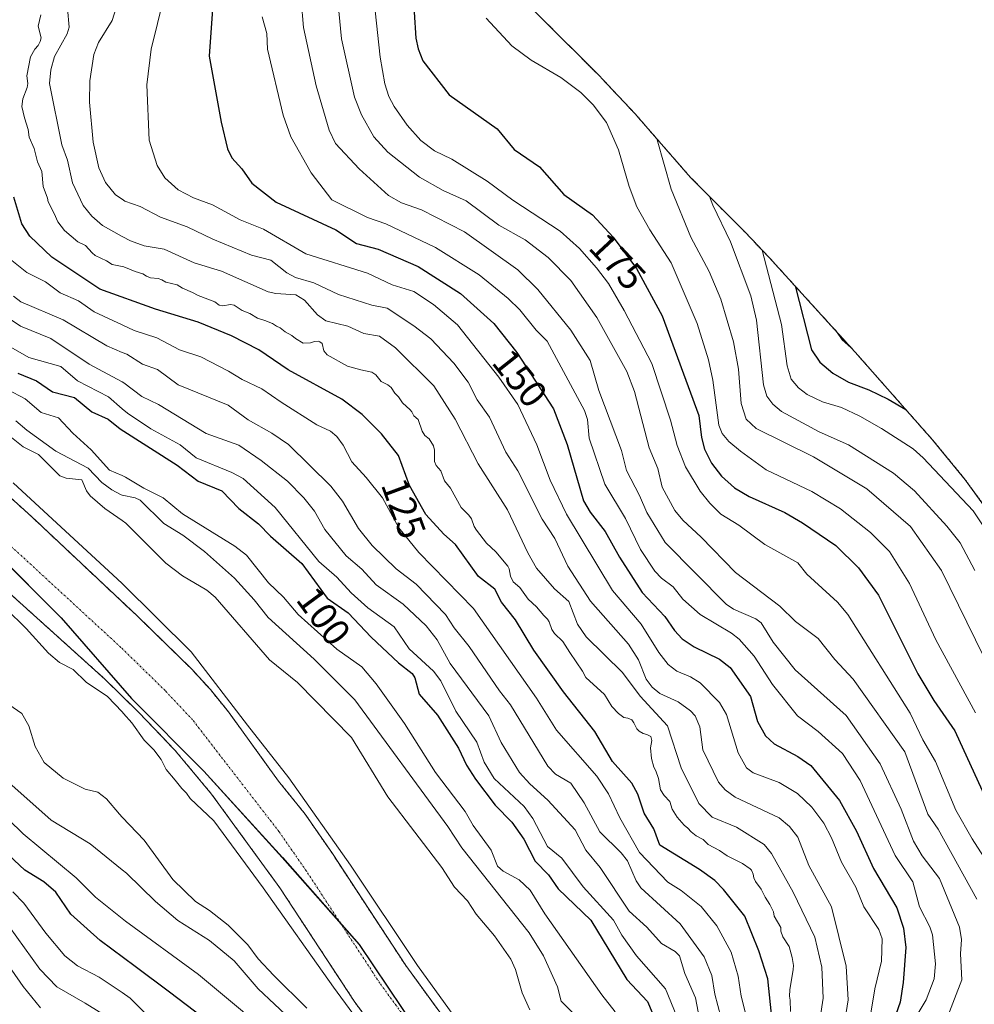
# Model space of a CAD drawing. Units: metres. Extents: x 589688 to 593078, y 4784546 to 4786895.
# Drawn here: x 590456 to 590706, y 4785066 to 4785324 of the extents above; entities that cross this region are included whole.
import ezdxf
from ezdxf.enums import TextEntityAlignment as Align

# ---------------------------------------------------------------- set-up
doc = ezdxf.new("R2010")
doc.units = ezdxf.units.M
doc.header["$MEASUREMENT"] = 0
doc.linetypes.add('TRAZO_Y_PUNTO', pattern=[1, 0.5, -0.25, 0, -0.25])
doc.linetypes.add('TRAZOS', pattern=[0.75, 0.5, -0.25])
for name, color, linetype, lineweight in [('Arbolado forestal', 92, 'TRAZOS', 0), ('Arbolado forestal CxS', 92, 'Continuous', 0), ('Comarca', 2, 'Continuous', 13), ('Comarca CxS', 133, 'Continuous', 0), ('Comunidad autónoma', 142, 'Continuous', 30), ('Comunidad Autónoma CxS', 142, 'Continuous', 0), ('Corriente natural Cxs', 5, 'Continuous', 13), ('Corriente natural eje', 5, 'TRAZO_Y_PUNTO', 0), ('Corriente natural superficial', 5, 'Continuous', 13), ('Curva de nivel maestra', 36, 'Continuous', 30), ('Curva de nivel normal', 36, 'Continuous', 0), ('Municipio', 9, 'Continuous', 13), ('Municipio CxS', 142, 'Continuous', 0), ('Provincia', 19, 'Continuous', 0), ('Provincia CxS', 1, 'Continuous', 0), ('Rótulo de curva de nivel directora', 19, 'Continuous', 0), ('Suelo desnudo', 252, 'Continuous', 0), ('Suelo desnudo CxS', 43, 'Continuous', 0)]:
    doc.layers.add(name, color=color, linetype=linetype, lineweight=lineweight)
doc.styles.add('Arial', font='txt', dxfattribs={"height": 0.2})

# ---------------------------------------------------------------- blocks, each defined once
blk = doc.blocks.new('*U155')
at = {"layer": 'Arbolado forestal CxS', "color": 92, "linetype": 'Continuous', "lineweight": 0}
for points in [[(590586.39, 4785036.69, 79.99), (590557.34, 4785076.55, 79.97), (590546.89, 4785092.5, 79.95), (590538.15, 4785105.83, 80.02), (590531.02, 4785116.18, 79.83), (590524.06, 4785124.78, 79.73), (590510.94, 4785142.95, 79.95), (590506.21, 4785148.78, 79.69), (590501.14, 4785154.33, 79.59), (590486.92, 4785168.18, 79.79), (590459.4, 4785194.08, 79.45), (590442.75, 4785209.08, 79.43)], [(590591.23, 4785326.29, 182.9), (590608.4, 4785309.15, 182.56), (590608.52, 4785309.02, 182.56), (590617.47, 4785299.47, 183.27), (590617.84, 4785299.05, 183.33), (590631.94, 4785282.87, 188.45), (590631.94, 4785282.87, 188.45), (590646.2, 4785268.56, 192.52), (590652.5, 4785261.94, 195.97), (590673.02, 4785239.37, 205.4), (590675.02, 4785237.13, 204.81), (590695.16, 4785214.31, 198.17), (590695.54, 4785213.88, 198.06), (590703.84, 4785203.76, 197.47), (590711.12, 4785193.64, 197.11)]]:
    blk.add_polyline3d(points, dxfattribs=at)
blk = doc.blocks.new('*U160')
at = {"layer": 'Suelo desnudo CxS', "color": 43, "linetype": 'Continuous', "lineweight": 0}
for points in [[(590442.75, 4785209.08, 79.43), (590459.4, 4785194.08, 79.45), (590486.92, 4785168.18, 79.79), (590501.14, 4785154.33, 79.59), (590506.21, 4785148.78, 79.69), (590510.94, 4785142.95, 79.95), (590524.06, 4785124.78, 79.73), (590531.02, 4785116.18, 79.83), (590538.15, 4785105.83, 80.02), (590546.89, 4785092.5, 79.95), (590557.34, 4785076.55, 79.97), (590586.39, 4785036.69, 79.99)], [(590579.29, 4785018.56, 80.38), (590543.84, 4785067.22, 80.26), (590524.37, 4785096.9, 79.99), (590506.52, 4785121.41, 79.79), (590496.91, 4785132.92, 79.55), (590487.59, 4785142.7, 79.38), (590478.67, 4785151.46, 79.51), (590452.73, 4785174.82, 79.18)]]:
    blk.add_polyline3d(points, dxfattribs=at)
blk = doc.blocks.new('*U169')
at = {"layer": 'Corriente natural Cxs', "color": 5, "linetype": 'Continuous', "lineweight": 13}
for points in [[(590442.75, 4785209.08, 79.43), (590459.4, 4785194.08, 79.45), (590486.92, 4785168.18, 79.79), (590501.14, 4785154.33, 79.59), (590506.21, 4785148.78, 79.69), (590510.94, 4785142.95, 79.95), (590524.06, 4785124.78, 79.73), (590531.02, 4785116.18, 79.83), (590538.15, 4785105.83, 80.02), (590557.34, 4785076.55, 79.97), (590592.7, 4785028.03, 80.04)], [(590579.29, 4785018.56, 80.38), (590543.84, 4785067.22, 80.26), (590524.37, 4785096.9, 79.99), (590506.52, 4785121.41, 79.79), (590496.91, 4785132.92, 79.55), (590487.59, 4785142.7, 79.38), (590478.67, 4785151.46, 79.51), (590452.73, 4785174.82, 79.18)]]:
    blk.add_polyline3d(points, dxfattribs=at)
blk = doc.blocks.new('*U176')
at = {"layer": 'Comarca CxS', "color": 133, "linetype": 'Continuous', "lineweight": 0}
blk.add_polyline3d([(590449.93, 4785184.74, 79.07), (590467.1, 4785167.61, 79.21), (590485.57, 4785146.42, 79.4), (590504.52, 4785127.4, 79.57), (590525.04, 4785104.83, 79.83), (590545.17, 4785082.01, 79.89), (590563.95, 4785054.09, 79.94)], dxfattribs=at)
blk = doc.blocks.new('*U178')
at = {"layer": 'Comunidad Autónoma CxS', "color": 142, "linetype": 'Continuous', "lineweight": 0}
blk.add_polyline3d([(590449.93, 4785184.74, 79.07), (590467.1, 4785167.61, 79.21), (590485.57, 4785146.42, 79.4), (590504.52, 4785127.4, 79.57), (590525.04, 4785104.83, 79.83), (590545.17, 4785082.01, 79.89), (590563.95, 4785054.09, 79.94)], dxfattribs=at)
blk = doc.blocks.new('*U179')
at = {"layer": 'Municipio CxS', "color": 142, "linetype": 'Continuous', "lineweight": 0}
blk.add_polyline3d([(590449.93, 4785184.74, 79.07), (590467.1, 4785167.61, 79.21), (590485.57, 4785146.42, 79.4), (590504.52, 4785127.4, 79.57), (590525.04, 4785104.83, 79.83), (590545.17, 4785082.01, 79.89), (590563.95, 4785054.09, 79.94)], dxfattribs=at)
blk = doc.blocks.new('*U180')
at = {"layer": 'Provincia CxS', "color": 1, "linetype": 'Continuous', "lineweight": 0}
blk.add_polyline3d([(590449.93, 4785184.74, 79.07), (590467.1, 4785167.61, 79.21), (590485.57, 4785146.42, 79.4), (590504.52, 4785127.4, 79.57), (590525.04, 4785104.83, 79.83), (590545.17, 4785082.01, 79.89), (590563.95, 4785054.09, 79.94)], dxfattribs=at)
blk = doc.blocks.new('*U181')
at = {"layer": 'Comarca CxS', "color": 133, "linetype": 'Continuous', "lineweight": 0}
blk.add_polyline3d([(590449.932, 4785184.7369, 79.0723), (590467.097, 4785167.6049, 79.211), (590485.566, 4785146.4199, 79.4019), (590504.525, 4785127.3979, 79.566), (590525.038, 4785104.8309, 79.8344), (590545.173, 4785082.0079, 79.8893), (590563.953, 4785054.0899, 79.9388)], dxfattribs=at)
blk = doc.blocks.new('*U183')
at = {"layer": 'Comunidad Autónoma CxS', "color": 142, "linetype": 'Continuous', "lineweight": 0}
blk.add_polyline3d([(590449.932, 4785184.737, 79.072), (590467.097, 4785167.605, 79.211), (590485.566, 4785146.42, 79.402), (590504.525, 4785127.398, 79.566), (590525.038, 4785104.831, 79.834), (590545.173, 4785082.008, 79.889), (590563.953, 4785054.09, 79.939)], dxfattribs=at)
blk = doc.blocks.new('*U184')
at = {"layer": 'Municipio CxS', "color": 142, "linetype": 'Continuous', "lineweight": 0}
blk.add_polyline3d([(590449.932, 4785184.737, 79.072), (590467.097, 4785167.605, 79.211), (590485.566, 4785146.42, 79.402), (590504.525, 4785127.398, 79.566), (590525.038, 4785104.831, 79.834), (590545.173, 4785082.008, 79.889), (590563.953, 4785054.09, 79.939)], dxfattribs=at)
blk = doc.blocks.new('*U185')
at = {"layer": 'Provincia CxS', "color": 1, "linetype": 'Continuous', "lineweight": 0}
blk.add_polyline3d([(590449.932, 4785184.737, 79.072), (590467.097, 4785167.605, 79.211), (590485.566, 4785146.42, 79.402), (590504.525, 4785127.398, 79.566), (590525.038, 4785104.831, 79.834), (590545.173, 4785082.008, 79.889), (590563.953, 4785054.09, 79.939)], dxfattribs=at)
blk = doc.blocks.new('*U188')
at = {"layer": 'Comunidad autónoma', "color": 142, "linetype": 'Continuous', "lineweight": 30}
blk.add_polyline3d([(590449.93, 4785184.74, 79.07), (590467.1, 4785167.61, 79.21), (590485.57, 4785146.42, 79.4), (590504.52, 4785127.4, 79.57), (590525.04, 4785104.83, 79.83), (590545.17, 4785082.01, 79.89), (590563.95, 4785054.09, 79.94)], dxfattribs=at)
blk = doc.blocks.new('*U189')
at = {"layer": 'Provincia', "color": 19, "linetype": 'Continuous', "lineweight": 0}
blk.add_polyline3d([(590449.93, 4785184.74, 79.07), (590467.1, 4785167.61, 79.21), (590485.57, 4785146.42, 79.4), (590504.52, 4785127.4, 79.57), (590525.04, 4785104.83, 79.83), (590545.17, 4785082.01, 79.89), (590563.95, 4785054.09, 79.94)], dxfattribs=at)
blk = doc.blocks.new('*U190')
at = {"layer": 'Municipio', "color": 9, "linetype": 'Continuous', "lineweight": 13}
blk.add_polyline3d([(590449.93, 4785184.74, 79.07), (590467.1, 4785167.61, 79.21), (590485.57, 4785146.42, 79.4), (590504.52, 4785127.4, 79.57), (590525.04, 4785104.83, 79.83), (590545.17, 4785082.01, 79.89), (590563.95, 4785054.09, 79.94)], dxfattribs=at)
blk = doc.blocks.new('*U191')
at = {"layer": 'Comarca', "color": 2, "linetype": 'Continuous', "lineweight": 13}
blk.add_polyline3d([(590449.93, 4785184.74, 79.07), (590467.1, 4785167.61, 79.21), (590485.57, 4785146.42, 79.4), (590504.52, 4785127.4, 79.57), (590525.04, 4785104.83, 79.83), (590545.17, 4785082.01, 79.89), (590563.95, 4785054.09, 79.94)], dxfattribs=at)
blk = doc.blocks.new('*U203')
at = {"layer": 'Curva de nivel normal', "color": 36, "linetype": 'Continuous', "lineweight": 0}
blk.add_polyline3d([(590434.25, 4785133.36, 95), (590457.23, 4785111, 95), (590471.1, 4785099.51, 95), (590476.11, 4785094.47, 95), (590483.0949, 4785088.8874, 95), (590483.98, 4785088.18, 95), (590503.1, 4785074.15, 95), (590526.7, 4785054.43, 95)], dxfattribs=at)
blk = doc.blocks.new('*U204')
at = {"layer": 'Curva de nivel normal', "color": 36, "linetype": 'Continuous', "lineweight": 0}
blk.add_polyline3d([(590453.68, 4785215.2, 85), (590457.16, 4785212.39, 85), (590461.17, 4785210.39, 85), (590466.83, 4785204.8, 85), (590468.45, 4785204.14, 85), (590472.52, 4785203.71, 85), (590473.75, 4785200.87, 85), (590474.77, 4785199.5, 85), (590478.57, 4785196.22, 85), (590483.09, 4785193.07, 85), (590484.1, 4785192.37, 85), (590494.54, 4785181.92, 85), (590498.89, 4785178.62, 85), (590505.27, 4785174.82, 85), (590507.43, 4785173.04, 85), (590521.65, 4785156.59, 85), (590528.97, 4785150.61, 85), (590543.19, 4785136.26, 85), (590552.69, 4785120.69, 85), (590566.83, 4785102.22, 85), (590570.08, 4785097.01, 85), (590573.53, 4785093.48, 85), (590575.75, 4785090.02, 85), (590580.59, 4785084.34, 85), (590584.82, 4785078.19, 85), (590586.12, 4785075.51, 85), (590587.81, 4785069.34, 85), (590589.85, 4785064.9, 85)], dxfattribs=at)
blk = doc.blocks.new('*U209')
at = {"layer": 'Curva de nivel normal', "color": 36, "linetype": 'Continuous', "lineweight": 0}
blk.add_polyline3d([(590455.26, 4785219.16, 90), (590458.14, 4785216.73, 90), (590465.74, 4785211.2, 90), (590474.2, 4785206.8, 90), (590477.74, 4785203.06, 90), (590480.37, 4785201.07, 90), (590482.83, 4785199.76, 90), (590483.09, 4785199.71, 90), (590486.53, 4785199.02, 90), (590487.78, 4785198.4, 90), (590494.05, 4785192.26, 90), (590498.97, 4785189.21, 90), (590504.64, 4785184.92, 90), (590512.53, 4785177.94, 90), (590517.7, 4785172.33, 90), (590521.35, 4785167.68, 90), (590533.34, 4785156.73, 90), (590544.03, 4785146.15, 90), (590568.35, 4785112.94, 90), (590572.04, 4785107.38, 90), (590589.69, 4785085.06, 90), (590593.42, 4785079.08, 90), (590597.06, 4785070.93, 90), (590598.07, 4785067.19, 90), (590601.76, 4785063.46, 90)], dxfattribs=at)
blk = doc.blocks.new('*U211')
at = {"layer": 'Curva de nivel normal', "color": 36, "linetype": 'Continuous', "lineweight": 0}
blk.add_polyline3d([(590453.48, 4785086.75, 110), (590461.52, 4785075.57, 110), (590465.96, 4785070.94, 110), (590473.43, 4785066.68, 110), (590479.35, 4785063.04, 110)], dxfattribs=at)
blk = doc.blocks.new('*U215')
at = {"layer": 'Curva de nivel normal', "color": 36, "linetype": 'Continuous', "lineweight": 0}
blk.add_polyline3d([(590490.15, 4785063.04, 105), (590485.24, 4785068.01, 105), (590483.0949, 4785069.4612, 105), (590477.11, 4785073.51, 105), (590471.38, 4785076.44, 105), (590468.1, 4785079.04, 105), (590463.15, 4785085.05, 105), (590457.39, 4785092.82, 105), (590454.46, 4785095.83, 105)], dxfattribs=at)
blk = doc.blocks.new('*U219')
at = {"layer": 'Curva de nivel normal', "color": 36, "linetype": 'Continuous', "lineweight": 0}
blk.add_polyline3d([(590447.62, 4785084.72, 115), (590457.19, 4785071.02, 115), (590461.71, 4785065.44, 115)], dxfattribs=at)
blk = doc.blocks.new('*U220')
at = {"layer": 'Curva de nivel normal', "color": 36, "linetype": 'Continuous', "lineweight": 0}
for points in [[(590454.6032, 4785202.9385, 80), (590481.9082, 4785177.7501, 80), (590483.0949, 4785176.5764, 80), (590501.1699, 4785158.7001, 80), (590515.8861, 4785139.4913, 80), (590526.7817, 4785125.68, 80), (590542.8684, 4785102.82, 80), (590560.4367, 4785076.5732, 80), (590582.8734, 4785045.4582, 80)], [(590555.5684, 4785047.5749, 80), (590538.4233, 4785070.8582, 80), (590520.0083, 4785096.8933, 80), (590507.0966, 4785114.4617, 80), (590500.94, 4785120.26, 80), (590499.98, 4785121.7, 80), (590498.7, 4785122.89, 80), (590497.01, 4785125.1, 80), (590494.62, 4785127.88, 80), (590493.28, 4785130.48, 80), (590491.41, 4785133.01, 80), (590488.86, 4785135.59, 80), (590485.68, 4785140.08, 80), (590483.47, 4785142.54, 80), (590483.0949, 4785142.9347, 80), (590479.25, 4785146.98, 80), (590473.7, 4785150.78, 80), (590470.26, 4785154.07, 80), (590466.71, 4785155.92, 80), (590463.78, 4785158.36, 80), (590457.93, 4785164.79, 80), (590452.64, 4785170.04, 80)]]:
    blk.add_polyline3d(points, dxfattribs=at)
blk = doc.blocks.new('*U228')
at = {"layer": 'Curva de nivel normal', "color": 36, "linetype": 'Continuous', "lineweight": 0}
blk.add_polyline3d([(590531.45, 4785065.4, 85), (590522.82, 4785073.94, 85), (590518.71, 4785078.29, 85), (590516, 4785081.98, 85), (590510.86, 4785087.09, 85), (590506.01, 4785090.91, 85), (590502.3, 4785093.26, 85), (590496.39, 4785099.04, 85), (590488.87, 4785109.33, 85), (590483.0949, 4785115.4091, 85), (590482.41, 4785116.13, 85), (590479, 4785120.17, 85), (590476.7, 4785121.9, 85), (590473.39, 4785122.74, 85), (590467.65, 4785125.58, 85), (590462.7, 4785129.66, 85), (590460.3, 4785133.86, 85), (590458.64, 4785139.31, 85), (590456.8, 4785142.52, 85), (590453.4, 4785144.87, 85)], dxfattribs=at)
blk = doc.blocks.new('*U231')
at = {"layer": 'Curva de nivel normal', "color": 36, "linetype": 'Continuous', "lineweight": 0}
blk.add_polyline3d([(590612.16, 4785064.43, 95), (590608.66, 4785068.87, 95), (590593.75, 4785090.04, 95), (590589.88, 4785096.25, 95), (590587.07, 4785099.01, 95), (590582.84, 4785101.23, 95), (590581.36, 4785102.58, 95), (590579.75, 4785106.77, 95), (590575.01, 4785113.19, 95), (590572.91, 4785116.87, 95), (590565.16, 4785127.07, 95), (590557, 4785139.94, 95), (590549.58, 4785150.34, 95), (590545.84, 4785154.71, 95), (590539.33, 4785159.36, 95), (590529.19, 4785168.47, 95), (590525.34, 4785172.98, 95), (590521.43, 4785176.79, 95), (590515.66, 4785183.98, 95), (590512.61, 4785186.38, 95), (590498.94, 4785194.86, 95), (590493.84, 4785199.05, 95), (590488.8, 4785201.53, 95), (590484, 4785204.45, 95), (590483.0949, 4785204.8318, 95), (590479.78, 4785206.23, 95), (590474.97, 4785211.6, 95), (590470.16, 4785215.93, 95), (590466.44, 4785220, 95), (590461.9, 4785221.35, 95), (590457.69, 4785224.91, 95), (590453.13, 4785227.37, 95)], dxfattribs=at)
blk = doc.blocks.new('*U237')
at = {"layer": 'Curva de nivel normal', "color": 36, "linetype": 'Continuous', "lineweight": 0}
blk.add_polyline3d([(590527.3, 4785062.36, 90), (590518.71, 4785070.4, 90), (590512.47, 4785077.73, 90), (590506.01, 4785083.09, 90), (590497.67, 4785088.34, 90), (590491.86, 4785093.3, 90), (590484.2, 4785100.73, 90), (590483.0949, 4785101.6222, 90), (590474.7, 4785108.4, 90), (590464.55, 4785114.57, 90), (590452.61, 4785125.18, 90)], dxfattribs=at)
blk = doc.blocks.new('*U248')
at = {"layer": 'Curva de nivel maestra', "color": 36, "linetype": 'Continuous', "lineweight": 30}
blk.add_polyline3d([(590455.8, 4785231.68, 100), (590460.68, 4785229.61, 100), (590464.84, 4785226.76, 100), (590470.66, 4785225.26, 100), (590475.13, 4785221.5, 100), (590479.42, 4785219.63, 100), (590482.56, 4785217.06, 100), (590497.52, 4785207.56, 100), (590503.01, 4785203.35, 100), (590509.24, 4785200.87, 100), (590513.61, 4785196.23, 100), (590518.8, 4785192.23, 100), (590521.96, 4785188.95, 100), (590530.11, 4785181.78, 100), (590536.78, 4785172.73, 100), (590542.25, 4785168.91, 100), (590548.27, 4785162.5, 100), (590555.44, 4785155.77, 100), (590559, 4785153.02, 100), (590559.7, 4785151.86, 100), (590560.85, 4785147.61, 100), (590565.7, 4785142.08, 100), (590571.2, 4785133.49, 100), (590573.29, 4785128.97, 100), (590575.64, 4785125.31, 100), (590580.8, 4785118.52, 100), (590585.09, 4785114.07, 100), (590588.28, 4785109.61, 100), (590591.22, 4785103.84, 100), (590594.76, 4785100.24, 100), (590597.28, 4785096.61, 100), (590605.84, 4785088.37, 100), (590615.23, 4785072.87, 100), (590620.67, 4785067.14, 100), (590623.34, 4785060.73, 100)], dxfattribs=at)
blk = doc.blocks.new('*U253')
at = {"layer": 'Curva de nivel maestra', "color": 36, "linetype": 'Continuous', "lineweight": 30}
blk.add_polyline3d([(590508.27, 4785059.83, 100), (590495.53, 4785069.52, 100), (590486.52, 4785076.25, 100), (590477.35, 4785083.05, 100), (590469.7, 4785090, 100), (590465.71, 4785095.78, 100), (590462.57, 4785098.47, 100), (590457.6, 4785101.47, 100), (590449.24, 4785109.29, 100)], dxfattribs=at)

msp = doc.modelspace()

# ---------------------------------------------------------------- linework, layer by layer
at = {"layer": 'Arbolado forestal', "color": 92, "linetype": 'TRAZOS', "lineweight": 0}
for points in [[(590591.23, 4785326.29, 182.9), (590608.4, 4785309.15, 182.56), (590608.52, 4785309.02, 182.56), (590617.47, 4785299.47, 183.27), (590617.84, 4785299.05, 183.33), (590631.94, 4785282.88, 188.45), (590646.2, 4785268.56, 192.52), (590652.5, 4785261.94, 195.97), (590673.02, 4785239.37, 205.4), (590675.02, 4785237.14, 204.81), (590695.15, 4785214.32, 198.17), (590695.54, 4785213.88, 198.06), (590703.84, 4785203.76, 197.47), (590711.12, 4785193.64, 197.11)], [(590586.39, 4785036.69, 79.99), (590557.34, 4785076.55, 79.97), (590546.89, 4785092.5, 79.95), (590538.15, 4785105.83, 80.02), (590531.02, 4785116.18, 79.83), (590524.06, 4785124.78, 79.73), (590510.94, 4785142.95, 79.95), (590506.21, 4785148.78, 79.69), (590501.14, 4785154.33, 79.59), (590486.92, 4785168.18, 79.79), (590459.4, 4785194.08, 79.45), (590442.75, 4785209.08, 79.43)], [(590579.29, 4785018.56, 80.38), (590543.84, 4785067.22, 80.26), (590524.37, 4785096.9, 79.99), (590506.52, 4785121.41, 79.79), (590496.91, 4785132.92, 79.55), (590487.59, 4785142.7, 79.38), (590478.67, 4785151.46, 79.51), (590452.73, 4785174.82, 79.18)]]:
    msp.add_polyline3d(points, dxfattribs=at)
at = {"layer": 'Arbolado forestal CxS', "color": 92, "linetype": 'Continuous', "lineweight": 0}
msp.add_polyline3d([(590452.73, 4785174.82, 79.18), (590478.67, 4785151.46, 79.51), (590487.59, 4785142.7, 79.38), (590496.91, 4785132.92, 79.55), (590506.52, 4785121.41, 79.79), (590524.37, 4785096.9, 79.99), (590543.84, 4785067.22, 80.26), (590579.29, 4785018.56, 80.38)], dxfattribs=at)
at = {"layer": 'Corriente natural eje', "color": 5, "linetype": 'TRAZO_Y_PUNTO', "lineweight": 0}
msp.add_polyline3d([(590604.61, 4784996.09, 80.02), (590586, 4785023.3, 79.94), (590550.59, 4785071.88, 79.89), (590531.34, 4785101.26, 79.87), (590524.2, 4785111.55, 79.8), (590501.56, 4785140.85, 79.46), (590494.37, 4785148.52, 79.38), (590482.79, 4785159.82, 79.31), (590456.06, 4785184.45, 79.09), (590440.41, 4785198.19, 79.01), (590427.74, 4785208.37, 78.94), (590412.4, 4785219.91, 78.86), (590403.88, 4785225.79, 78.8), (590383.06, 4785241.74, 78.9), (590375.71, 4785246.45, 78.71), (590363.47, 4785253.02, 78.68), (590355.76, 4785256.57, 78.74), (590349.95, 4785257.17, 78.67), (590345.08, 4785258.01, 78.66), (590338.1, 4785257.5, 78.68), (590333.12, 4785258.48, 78.67)], dxfattribs=at)
at = {"layer": 'Corriente natural superficial', "color": 5, "linetype": 'Continuous', "lineweight": 13}
for points in [[(590370.06, 4785259.59, 79.68), (590381.17, 4785253.33, 80.35), (590389.62, 4785248.04, 80.46), (590415.81, 4785229.41, 80.3), (590418.67, 4785227.31, 80.17), (590432.93, 4785216.81, 79.99), (590442.75, 4785209.08, 79.43), (590459.4, 4785194.08, 79.45), (590486.92, 4785168.18, 79.79), (590501.14, 4785154.33, 79.59), (590506.21, 4785148.78, 79.69), (590510.94, 4785142.95, 79.95), (590524.06, 4785124.78, 79.73), (590531.02, 4785116.18, 79.83), (590538.15, 4785105.83, 80.02), (590557.34, 4785076.55, 79.97), (590592.7, 4785028.03, 80.04)], [(590579.29, 4785018.56, 80.38), (590543.84, 4785067.22, 80.26), (590524.37, 4785096.9, 79.99), (590506.52, 4785121.41, 79.79), (590496.91, 4785132.92, 79.55), (590487.59, 4785142.7, 79.38), (590478.67, 4785151.46, 79.51), (590452.73, 4785174.82, 79.18)]]:
    msp.add_polyline3d(points, dxfattribs=at)
at = {"layer": 'Curva de nivel maestra', "color": 36, "linetype": 'Continuous', "lineweight": 30}
for points in [[(590559.16, 4785333.12, 175), (590560.01, 4785319.38, 175), (590560.58, 4785316.62, 175), (590561.84, 4785313.49, 175), (590568.73, 4785304.52, 175), (590581.25, 4785295.6, 175), (590585.75, 4785290.22, 175), (590592.34, 4785285.67, 175), (590598.72, 4785278.41, 175), (590606.25, 4785273.15, 175), (590611.69, 4785267.31, 175), (590617.73, 4785259.09, 175), (590624.49, 4785246.64, 175), (590634.05, 4785220.61, 175), (590634.74, 4785214.82, 175), (590635.56, 4785211.72, 175), (590637.41, 4785208.11, 175), (590640.05, 4785204.7, 175), (590643.45, 4785201.67, 175), (590647.27, 4785199.4, 175), (590656.59, 4785195.13, 175), (590661.23, 4785192.48, 175), (590669.94, 4785186.57, 175), (590675.89, 4785180.71, 175), (590681.09, 4785173.48, 175), (590691.4, 4785152.88, 175), (590695.56, 4785145.94, 175), (590701.1, 4785137.96, 175), (590712.09, 4785114.02, 175)], [(590507, 4785330.77, 150), (590505.87, 4785314.66, 150), (590509.03, 4785297.36, 150), (590510.65, 4785290.42, 150), (590511.79, 4785288.07, 150), (590514.44, 4785285.19, 150), (590517.08, 4785281.4, 150), (590523.41, 4785276.44, 150), (590539.05, 4785269.18, 150), (590544.46, 4785265.61, 150), (590550.1, 4785264.14, 150), (590560.59, 4785259.55, 150), (590571.69, 4785252.56, 150), (590580.39, 4785244.65, 150), (590586.42, 4785237.05, 150), (590596.02, 4785222.32, 150), (590599.57, 4785212.99, 150), (590603.92, 4785198.2, 150), (590605.63, 4785195.29, 150), (590609.59, 4785190.21, 150), (590613.28, 4785183.46, 150), (590619.26, 4785174.23, 150), (590625.22, 4785167.94, 150), (590627.68, 4785164.31, 150), (590629.74, 4785162.08, 150), (590632.9, 4785159.99, 150), (590639.45, 4785156.77, 150), (590642.25, 4785154.54, 150), (590647.62, 4785147.02, 150), (590649.43, 4785140.41, 150), (590651.52, 4785136.7, 150), (590653.77, 4785134.63, 150), (590659.97, 4785131.26, 150), (590663.36, 4785128.9, 150), (590670.89, 4785119.73, 150), (590675.38, 4785111.69, 150), (590679.85, 4785101.96, 150), (590685.96, 4785091.68, 150), (590687.66, 4785086.34, 150), (590688.29, 4785081.22, 150), (590687.61, 4785072.1, 150), (590686.83, 4785066.95, 150), (590684.49, 4785060.51, 150)], [(590653.26, 4785062.15, 125), (590652.18, 4785073.07, 125), (590649.76, 4785080.36, 125), (590646.13, 4785089.42, 125), (590640.55, 4785096.48, 125), (590638.29, 4785098.77, 125), (590634.26, 4785101.72, 125), (590623.83, 4785108.01, 125), (590622.34, 4785112.34, 125), (590619.79, 4785116.47, 125), (590618.08, 4785121.41, 125), (590616.57, 4785124.27, 125), (590611.5, 4785130, 125), (590606.88, 4785137.82, 125), (590598.67, 4785148.19, 125), (590590.84, 4785159.14, 125), (590586.04, 4785167.02, 125), (590582.44, 4785171.67, 125), (590580.66, 4785175.07, 125), (590576.43, 4785178.39, 125), (590570.34, 4785186.77, 125), (590567.31, 4785189.5, 125), (590562.64, 4785194.62, 125), (590558.34, 4785202.23, 125), (590555.42, 4785210.1, 125), (590551.02, 4785215.8, 125), (590545.94, 4785220.87, 125), (590540.61, 4785224.88, 125), (590526.53, 4785232.54, 125), (590518.89, 4785237.79, 125), (590511.72, 4785241.43, 125), (590503.04, 4785244.99, 125), (590491.8, 4785248.44, 125), (590477.3, 4785253.64, 125), (590464.68, 4785262.06, 125), (590458.91, 4785267.56, 125), (590456.83, 4785270.79, 125), (590454.72, 4785277.76, 125)], [(590659.26, 4785254.5, 200), (590663.56, 4785237.79, 200), (590665.78, 4785234.58, 200), (590669.15, 4785231.66, 200), (590673.3, 4785229.33, 200), (590678.59, 4785227.33, 200), (590683.67, 4785224.83, 200), (590688.26, 4785222.13, 200)]]:
    msp.add_polyline3d(points, dxfattribs=at)
at = {"layer": 'Curva de nivel normal', "color": 36, "linetype": 'Continuous', "lineweight": 0}
for points in [[(590493.98, 4785330, 145), (590490.71, 4785316.54, 145), (590489.55, 4785307.14, 145), (590490.21, 4785292.66, 145), (590492.31, 4785286.01, 145), (590494.31, 4785282.8, 145), (590497.73, 4785279.67, 145), (590501.76, 4785277.57, 145), (590506.75, 4785275.72, 145), (590514.02, 4785271.83, 145), (590520.12, 4785269.33, 145), (590531.19, 4785262.95, 145), (590547.37, 4785257.87, 145), (590553.8, 4785254.83, 145), (590559.45, 4785253.03, 145), (590564.58, 4785249.63, 145), (590570.86, 4785244.33, 145), (590581.69, 4785230.6, 145), (590586.73, 4785223.45, 145), (590591.71, 4785212.88, 145), (590595.2, 4785203.67, 145), (590599.4, 4785194.75, 145), (590611.49, 4785174.74, 145), (590618.99, 4785165.9, 145), (590623.58, 4785158.51, 145), (590626.06, 4785155.39, 145), (590628.29, 4785153.65, 145), (590631.94, 4785152.13, 145), (590634.43, 4785150.52, 145), (590639.48, 4785145.39, 145), (590641.32, 4785142.28, 145), (590644.34, 4785132.21, 145), (590646.53, 4785128.26, 145), (590648.28, 4785127.03, 145), (590655.15, 4785124.46, 145), (590659.87, 4785121.57, 145), (590663.65, 4785117.97, 145), (590666.77, 4785113.78, 145), (590668.84, 4785109.98, 145), (590671.45, 4785103.64, 145), (590675.15, 4785097.04, 145), (590677.25, 4785091.88, 145), (590681.24, 4785085.97, 145), (590682.08, 4785083.49, 145), (590681.93, 4785077.67, 145), (590680.18, 4785070.39, 145), (590677.13, 4785051.98, 145)], [(590529.95, 4785329.35, 160), (590530.56, 4785322.16, 160), (590533.87, 4785306.94, 160), (590537.32, 4785295.33, 160), (590538.98, 4785291.81, 160), (590545.18, 4785285.17, 160), (590552.84, 4785278.18, 160), (590556.2, 4785276.28, 160), (590561.43, 4785274.42, 160), (590572.73, 4785268.63, 160), (590586.73, 4785258.71, 160), (590591.97, 4785253.61, 160), (590600.6, 4785242.92, 160), (590605.64, 4785235.01, 160), (590607.89, 4785227.11, 160), (590613.86, 4785211.4, 160), (590615.11, 4785206.16, 160), (590618.57, 4785199.64, 160), (590620.48, 4785195.15, 160), (590625.24, 4785187.31, 160), (590641.23, 4785171.12, 160), (590643.13, 4785169.85, 160), (590649.03, 4785167.28, 160), (590650.37, 4785166.25, 160), (590653.51, 4785161.2, 160), (590659.31, 4785153.93, 160), (590672.64, 4785141.98, 160), (590681.58, 4785129.38, 160), (590687.03, 4785117.46, 160), (590690.27, 4785109.07, 160), (590692.55, 4785105.27, 160), (590697.08, 4785099.28, 160), (590702.31, 4785086.58, 160), (590702.88, 4785083.36, 160), (590702.62, 4785079.62, 160), (590702.9, 4785072.82, 160), (590698.64, 4785061.73, 160)], [(590706.89, 4785093.9, 165), (590696.75, 4785112.25, 165), (590694.03, 4785116.2, 165), (590688, 4785132.5, 165), (590674.52, 4785151.55, 165), (590669.65, 4785156.65, 165), (590665.3, 4785162.14, 165), (590659.38, 4785166.63, 165), (590655.25, 4785170.64, 165), (590643.72, 4785179.43, 165), (590634.72, 4785188.72, 165), (590629.89, 4785193.12, 165), (590627.79, 4785195.65, 165), (590624.51, 4785201.84, 165), (590623.33, 4785206.71, 165), (590621.09, 4785212.06, 165), (590617.2, 4785226.86, 165), (590615.23, 4785232.11, 165), (590607.41, 4785246.25, 165), (590600.56, 4785255.9, 165), (590594.65, 4785261.94, 165), (590588.59, 4785266.55, 165), (590581.71, 4785270.41, 165), (590573.19, 4785276.76, 165), (590567.16, 4785279.45, 165), (590560.92, 4785282.96, 165), (590552.64, 4785289.49, 165), (590548.98, 4785293.52, 165), (590545.8, 4785299.32, 165), (590543.97, 4785303.92, 165), (590540.55, 4785319.19, 165), (590539.4, 4785331.11, 165)], [(590468.82, 4785327.19, 135), (590469.22, 4785322.26, 135), (590468.69, 4785320.53, 135), (590465.37, 4785314.57, 135), (590464.43, 4785311.1, 135), (590464.06, 4785307.52, 135), (590467.28, 4785291.49, 135), (590468.78, 4785287.41, 135), (590470.07, 4785281.49, 135), (590472.89, 4785275.6, 135), (590475.2, 4785272.76, 135), (590477.95, 4785270.34, 135), (590483.09, 4785267.48, 135), (590485.26, 4785266.27, 135), (590488.87, 4785265.03, 135), (590494.07, 4785264.11, 135), (590501.99, 4785260.56, 135), (590509.13, 4785258.33, 135), (590521.34, 4785252.96, 135), (590523.34, 4785252.49, 135), (590528.6, 4785252.18, 135), (590530.84, 4785250.81, 135), (590534.22, 4785246.92, 135), (590536.4, 4785245.37, 135), (590542.21, 4785243.96, 135), (590546.4, 4785242.02, 135), (590550.45, 4785241.34, 135), (590554.68, 4785238.33, 135), (590564.7, 4785228.31, 135), (590570.31, 4785219.62, 135), (590576.31, 4785207.95, 135), (590584, 4785195.89, 135), (590589.32, 4785184.6, 135), (590591.61, 4785180.55, 135), (590596.3, 4785175.17, 135), (590600.07, 4785171.88, 135), (590602.28, 4785165.94, 135), (590604.62, 4785162.6, 135), (590614.09, 4785153.31, 135), (590618.72, 4785147.03, 135), (590625.84, 4785139.27, 135), (590629.45, 4785128.29, 135), (590634.08, 4785118.96, 135), (590637.58, 4785115.41, 135), (590643.96, 4785112.78, 135), (590651.17, 4785108.24, 135), (590653.11, 4785105.84, 135), (590658.81, 4785095.75, 135), (590664.47, 4785083.93, 135), (590666.24, 4785076.08, 135), (590666.63, 4785068.01, 135), (590665.23, 4785058.81, 135)], [(590671.73, 4785058.18, 140), (590673.21, 4785067.56, 140), (590672.64, 4785076.4, 140), (590668.79, 4785091.9, 140), (590662.86, 4785102.71, 140), (590660.04, 4785110.16, 140), (590657.81, 4785112.94, 140), (590655.07, 4785115.23, 140), (590643.57, 4785120.63, 140), (590641.01, 4785122.55, 140), (590639.21, 4785124.51, 140), (590635.15, 4785133.04, 140), (590634.3, 4785139, 140), (590633.13, 4785141.94, 140), (590631.94, 4785143.27, 140), (590628.69, 4785145.6, 140), (590623.86, 4785147.76, 140), (590621.85, 4785149.43, 140), (590620.31, 4785151.56, 140), (590618.27, 4785156.57, 140), (590615.69, 4785160.71, 140), (590605.74, 4785171.99, 140), (590599.79, 4785181.13, 140), (590596.35, 4785188.4, 140), (590593.09, 4785193.4, 140), (590586.69, 4785206.1, 140), (590583.59, 4785210.97, 140), (590579.3, 4785220.11, 140), (590576.09, 4785224.67, 140), (590573.71, 4785229.3, 140), (590569.94, 4785234.29, 140), (590563.91, 4785240.61, 140), (590559.5, 4785244.06, 140), (590552.51, 4785248.7, 140), (590548.46, 4785249.46, 140), (590539.76, 4785252.23, 140), (590533.3, 4785255.32, 140), (590528.45, 4785256.75, 140), (590526.23, 4785257.97, 140), (590522.01, 4785261.21, 140), (590516.94, 4785262.57, 140), (590506.8, 4785266.72, 140), (590500.14, 4785269.96, 140), (590493.17, 4785272.5, 140), (590487.79, 4785275.34, 140), (590483.79, 4785276.74, 140), (590483.09, 4785277.22, 140), (590481.38, 4785278.39, 140), (590478.71, 4785281.6, 140), (590477, 4785285.41, 140), (590475.52, 4785292.19, 140), (590474.55, 4785302.66, 140), (590474.6, 4785308.22, 140), (590475.67, 4785315.09, 140), (590476.91, 4785318.24, 140), (590480.53, 4785323.98, 140), (590481.54, 4785327.36, 140)], [(590549.34, 4785326.58, 170), (590550.62, 4785314.39, 170), (590551.9, 4785307.45, 170), (590552.94, 4785304.08, 170), (590554.31, 4785301.47, 170), (590557.72, 4785296.56, 170), (590561.34, 4785292.58, 170), (590564.89, 4785289.89, 170), (590569.4, 4785287.72, 170), (590578.66, 4785281.96, 170), (590585.39, 4785276.98, 170), (590597.79, 4785268.8, 170), (590602.81, 4785264.29, 170), (590607.32, 4785259.27, 170), (590610.41, 4785255.13, 170), (590614.53, 4785248.11, 170), (590621.75, 4785234.19, 170), (590626.62, 4785219.33, 170), (590628.41, 4785212.74, 170), (590630.63, 4785207.17, 170), (590634.41, 4785200.78, 170), (590636.92, 4785197.57, 170), (590639.85, 4785194.73, 170), (590644.57, 4785191.89, 170), (590651.37, 4785186.77, 170), (590660.04, 4785181.97, 170), (590662.32, 4785179, 170), (590670.38, 4785171.69, 170), (590673.11, 4785168.47, 170), (590689.44, 4785142.58, 170), (590692.69, 4785135.66, 170), (590696.03, 4785129.99, 170), (590701.36, 4785117.19, 170), (590705.61, 4785109.7, 170), (590713.16, 4785098, 170)], [(590658.11, 4785064.5, 130), (590658.02, 4785067.5, 130), (590657.85, 4785068.5, 130), (590657.87, 4785070.13, 130), (590658.8, 4785075.5, 130), (590658.83, 4785076.5, 130), (590658.5, 4785078.63, 130), (590657.75, 4785081.5, 130), (590656.08, 4785084.08, 130), (590655.58, 4785085.5, 130), (590655.55, 4785086.5, 130), (590653.82, 4785089.5, 130), (590653.59, 4785090.59, 130), (590652.7, 4785092.5, 130), (590651.41, 4785094.41, 130), (590650.36, 4785096.5, 130), (590648.9, 4785098.5, 130), (590648.45, 4785099.5, 130), (590648.33, 4785100.5, 130), (590647.83, 4785101.5, 130), (590647.5, 4785101.85, 130), (590645.5, 4785103.21, 130), (590641.5, 4785105.24, 130), (590639.5, 4785106.69, 130), (590636.5, 4785108.25, 130), (590635.19, 4785109.5, 130), (590633.42, 4785110.5, 130), (590632.08, 4785111.5, 130), (590631.23, 4785112.5, 130), (590630.25, 4785113.25, 130), (590628.38, 4785115.38, 130), (590627.07, 4785117.5, 130), (590626.48, 4785119.5, 130), (590625.02, 4785121.02, 130), (590624.07, 4785122.5, 130), (590623.52, 4785125.5, 130), (590622.8, 4785127.5, 130), (590622.27, 4785128.5, 130), (590621.72, 4785130.72, 130), (590621.43, 4785133.5, 130), (590621.74, 4785135.5, 130), (590621.55, 4785136.55, 130), (590620.5, 4785137.07, 130), (590619.5, 4785137.32, 130), (590618.5, 4785137.89, 130), (590617.89, 4785138.5, 130), (590617.09, 4785140.09, 130), (590616.5, 4785140.83, 130), (590615.5, 4785141.32, 130), (590614.48, 4785141.48, 130), (590613.06, 4785142.5, 130), (590611.34, 4785144.34, 130), (590609.37, 4785147.5, 130), (590604.5, 4785151.97, 130), (590603.65, 4785153.65, 130), (590600.28, 4785158.5, 130), (590598.5, 4785161.37, 130), (590596.29, 4785163.5, 130), (590595.58, 4785164.5, 130), (590594.92, 4785166.5, 130), (590594.5, 4785167.26, 130), (590593.5, 4785168.18, 130), (590591.58, 4785170.5, 130), (590589.44, 4785172.5, 130), (590587.19, 4785175.5, 130), (590585.5, 4785177, 130), (590584.79, 4785178.5, 130), (590584.44, 4785180.44, 130), (590584.1, 4785181.1, 130), (590580.9, 4785184.9, 130), (590578.5, 4785187.11, 130), (590575.85, 4785190.5, 130), (590575.24, 4785191.5, 130), (590574.58, 4785193.5, 130), (590573.89, 4785194.5, 130), (590571.83, 4785196.5, 130), (590569.1, 4785201.5, 130), (590567.52, 4785203.5, 130), (590566.5, 4785206.04, 130), (590565.28, 4785207.5, 130), (590564.85, 4785208.5, 130), (590564.88, 4785211.5, 130), (590564.59, 4785212.59, 130), (590563.5, 4785214.42, 130), (590562.36, 4785215.36, 130), (590561.61, 4785216.5, 130), (590560.56, 4785219.5, 130), (590559.44, 4785220.44, 130), (590558.94, 4785221.5, 130), (590558.5, 4785222.03, 130), (590556.5, 4785223.93, 130), (590555.45, 4785225.5, 130), (590554.45, 4785226.45, 130), (590553.5, 4785227.91, 130), (590552.64, 4785228.64, 130), (590550.95, 4785229.5, 130), (590549.5, 4785231.21, 130), (590548.5, 4785231.95, 130), (590545.56, 4785232.56, 130), (590542.13, 4785233.5, 130), (590536.77, 4785236.5, 130), (590535.9, 4785237.5, 130), (590535.44, 4785239.44, 130), (590534.89, 4785239.89, 130), (590534.5, 4785240.06, 130), (590533.5, 4785239.98, 130), (590532.38, 4785239.62, 130), (590530.5, 4785239.49, 130), (590528.5, 4785240.72, 130), (590527.5, 4785241.55, 130), (590525.74, 4785242.5, 130), (590524.5, 4785243.5, 130), (590523.5, 4785243.96, 130), (590522.5, 4785244.67, 130), (590520.48, 4785245.48, 130), (590518.5, 4785246.06, 130), (590516.5, 4785247.24, 130), (590514.5, 4785248.06, 130), (590512.44, 4785249.44, 130), (590511.5, 4785249.68, 130), (590509.5, 4785249.33, 130), (590508.5, 4785249.48, 130), (590507.35, 4785250.35, 130), (590502.99, 4785251.99, 130), (590501.5, 4785252.81, 130), (590498.9, 4785253.9, 130), (590497.5, 4785254.76, 130), (590494.5, 4785255.48, 130), (590493.5, 4785256.1, 130), (590492.5, 4785256.44, 130), (590490.5, 4785256.66, 130), (590489.5, 4785257.02, 130), (590488.5, 4785257.64, 130), (590486.5, 4785258.27, 130), (590483.5, 4785259.53, 130), (590483.09, 4785259.6, 130), (590480.5, 4785260.07, 130), (590479.03, 4785261.03, 130), (590476.06, 4785262.5, 130), (590475.21, 4785263.21, 130), (590473.5, 4785265.06, 130), (590471.5, 4785266.03, 130), (590467.99, 4785268.99, 130), (590466.25, 4785271.25, 130), (590465.33, 4785273.5, 130), (590463.7, 4785276.5, 130), (590463.52, 4785277.5, 130), (590462.46, 4785280.5, 130), (590462.07, 4785284.5, 130), (590460.98, 4785286.98, 130), (590460.11, 4785290.5, 130), (590458.76, 4785293.5, 130), (590458.52, 4785295.5, 130), (590457.52, 4785298.5, 130), (590456.86, 4785301.5, 130), (590457.07, 4785303.5, 130), (590458.27, 4785306.5, 130), (590458.37, 4785307.5, 130), (590458.15, 4785309.5, 130), (590459.1, 4785314.5, 130), (590460.21, 4785316.5, 130), (590461.08, 4785317.5, 130), (590461.62, 4785318.5, 130), (590461.86, 4785319.5, 130), (590461.1, 4785322.5, 130), (590461.82, 4785325.5, 130)], [(590519.73, 4785324.93, 155), (590520.94, 4785320.59, 155), (590521.12, 4785316.51, 155), (590525.23, 4785299.26, 155), (590527.26, 4785293.55, 155), (590532.55, 4785284.09, 155), (590537.98, 4785277.05, 155), (590547.32, 4785272.4, 155), (590552.14, 4785270.74, 155), (590565.16, 4785264.57, 155), (590576.57, 4785257.38, 155), (590584.19, 4785251.19, 155), (590587.25, 4785248.23, 155), (590591.47, 4785242.95, 155), (590594.36, 4785240.06, 155), (590604.12, 4785221.89, 155), (590604.95, 4785219.48, 155), (590605.38, 4785214.61, 155), (590609.48, 4785202.55, 155), (590614.91, 4785193.64, 155), (590618.83, 4785185.45, 155), (590622.55, 4785179.84, 155), (590624.31, 4785177.94, 155), (590627.39, 4785175.69, 155), (590629.85, 4785172.47, 155), (590634.45, 4785168.49, 155), (590642.59, 4785163.6, 155), (590644.64, 4785161.97, 155), (590648.58, 4785157.55, 155), (590653.33, 4785150.13, 155), (590659.92, 4785141.89, 155), (590665.28, 4785137.86, 155), (590671.71, 4785132.08, 155), (590676.28, 4785125.01, 155), (590685.44, 4785105.31, 155), (590690.13, 4785098.43, 155), (590691.84, 4785091.87, 155), (590694.56, 4785086.66, 155), (590695.24, 4785084.55, 155), (590696, 4785076.98, 155), (590695.67, 4785073.08, 155), (590693.6, 4785067.58, 155), (590690.75, 4785062.75, 155)], [(590706.47, 4785142.71, 180), (590696.13, 4785161.8, 180), (590689.25, 4785176.54, 180), (590684.04, 4785184.94, 180), (590678.99, 4785189.96, 180), (590671.16, 4785196.09, 180), (590663.64, 4785200.63, 180), (590651.75, 4785206.3, 180), (590644.98, 4785211.24, 180), (590641.97, 4785213.78, 180), (590640.18, 4785215.87, 180), (590639.34, 4785218, 180), (590637.74, 4785229.81, 180), (590636.65, 4785235.12, 180), (590633.66, 4785244.68, 180), (590626.87, 4785260.56, 180), (590621.25, 4785269.19, 180), (590617.89, 4785275.22, 180), (590615.86, 4785280.53, 180), (590613.03, 4785290.15, 180), (590609.87, 4785297.3, 180), (590606.45, 4785301.92, 180), (590603.22, 4785305.18, 180), (590597.93, 4785309.1, 180), (590590.17, 4785313.6, 180), (590585.08, 4785317.4, 180), (590578.38, 4785324.65, 180)], [(590708.72, 4785157.38, 185), (590697.62, 4785180.02, 185), (590689.46, 4785191.46, 185), (590678.03, 4785201.4, 185), (590664.11, 4785209.73, 185), (590649.12, 4785217.16, 185), (590646.48, 4785219.64, 185), (590645.16, 4785223.72, 185), (590644.49, 4785232.67, 185), (590643.13, 4785239.86, 185), (590639.86, 4785251.04, 185), (590636.82, 4785258.3, 185), (590631.95, 4785267.27, 185), (590626.87, 4785279.86, 185), (590623.16, 4785292.76, 185), (590623.03, 4785293.09, 185)], [(590636.84, 4785277.95, 190), (590637.71, 4785275.69, 190), (590642.37, 4785266.07, 190), (590647.71, 4785251.9, 190), (590649.16, 4785245.54, 190), (590651.03, 4785228.6, 190), (590651.92, 4785225.61, 190), (590653.44, 4785223.53, 190), (590655.72, 4785221.65, 190), (590665.62, 4785216.25, 190), (590673.26, 4785212.85, 190), (590685.06, 4785205.45, 190), (590690.5, 4785200.82, 190), (590699.03, 4785191.59, 190), (590702.53, 4785187.24, 190), (590706.36, 4785179.96, 190)], [(590650.63, 4785263.91, 195), (590655.73, 4785244.44, 195), (590657.18, 4785233.62, 195), (590658.29, 4785230.08, 195), (590660.14, 4785227.83, 195), (590662.45, 4785226.07, 195), (590666.48, 4785224.15, 195), (590671.43, 4785222.67, 195), (590676.19, 4785220.41, 195), (590681.94, 4785217.18, 195), (590690.15, 4785211.82, 195), (590692.85, 4785209.5, 195), (590705.94, 4785195.61, 195), (590712.47, 4785185.86, 195)], [(590646.59, 4785063.03, 120), (590645.15, 4785068.51, 120), (590644.4, 4785073.76, 120), (590642.54, 4785080.01, 120), (590638.83, 4785086.89, 120), (590634.66, 4785091.96, 120), (590629.49, 4785096.16, 120), (590625.98, 4785098.33, 120), (590618.57, 4785106.16, 120), (590613.4, 4785115.19, 120), (590610.46, 4785121.47, 120), (590607.38, 4785126.08, 120), (590596.84, 4785138.17, 120), (590591.54, 4785146.57, 120), (590575.12, 4785170.07, 120), (590560.81, 4785184.72, 120), (590555.51, 4785191.19, 120), (590551.25, 4785198.98, 120), (590547.01, 4785204.37, 120), (590543.25, 4785208.43, 120), (590540.97, 4785212.78, 120), (590539.32, 4785215.04, 120), (590537.64, 4785216.44, 120), (590534.06, 4785218.15, 120), (590524.71, 4785224.03, 120), (590519.67, 4785227.57, 120), (590514.51, 4785229.97, 120), (590510.98, 4785232.18, 120), (590503.68, 4785235.89, 120), (590498.11, 4785237.77, 120), (590492.14, 4785240.87, 120), (590486.24, 4785242.84, 120), (590483.09, 4785244.3, 120), (590475.8, 4785247.69, 120), (590471.65, 4785250.64, 120), (590466.84, 4785252.73, 120), (590463.03, 4785255.58, 120), (590458.12, 4785258.05, 120), (590453.76, 4785261.55, 120)], [(590639.82, 4785063.14, 115), (590638.24, 4785069.04, 115), (590637.45, 4785073.96, 115), (590635.47, 4785078.84, 115), (590629.16, 4785087.48, 115), (590618.86, 4785096.84, 115), (590617.64, 4785098.73, 115), (590615.41, 4785103.97, 115), (590613.76, 4785106.08, 115), (590608.15, 4785111.56, 115), (590604.07, 4785119.11, 115), (590600.58, 4785124.3, 115), (590596.58, 4785126.65, 115), (590594.59, 4785128.78, 115), (590584.8, 4785144.83, 115), (590581.87, 4785148.43, 115), (590573.99, 4785160.11, 115), (590570.05, 4785164.95, 115), (590567.77, 4785168.47, 115), (590560.08, 4785176.4, 115), (590554.86, 4785180.42, 115), (590548.53, 4785186.52, 115), (590545.01, 4785190.97, 115), (590540.76, 4785198.12, 115), (590537.72, 4785202.05, 115), (590526.65, 4785212.99, 115), (590522.31, 4785215.92, 115), (590516.06, 4785219.43, 115), (590510.89, 4785223.27, 115), (590497.78, 4785228.6, 115), (590492.4, 4785232.64, 115), (590488.42, 4785233.97, 115), (590484.29, 4785236.59, 115), (590483.09, 4785237.09, 115), (590479.07, 4785238.79, 115), (590467.69, 4785245.59, 115), (590456.54, 4785250.34, 115), (590454.7, 4785251.79, 115)], [(590634.72, 4785060.34, 110), (590633.19, 4785068.05, 110), (590630.4, 4785074.46, 110), (590629, 4785079.04, 110), (590627.92, 4785080.22, 110), (590624.29, 4785082.27, 110), (590620.48, 4785086.6, 110), (590615.81, 4785090.81, 110), (590608.24, 4785102.21, 110), (590604.52, 4785106.74, 110), (590601.74, 4785112.1, 110), (590594.58, 4785119.82, 110), (590589.8, 4785124.11, 110), (590587.17, 4785127.08, 110), (590582.3, 4785134.94, 110), (590579.11, 4785141.96, 110), (590569.01, 4785155.6, 110), (590565.55, 4785161.82, 110), (590562.69, 4785165.51, 110), (590556.63, 4785171.2, 110), (590549.59, 4785176.21, 110), (590545.82, 4785180.29, 110), (590541.75, 4785183.83, 110), (590536.2, 4785190.71, 110), (590533.46, 4785195.55, 110), (590530.7, 4785199.03, 110), (590526.43, 4785203.4, 110), (590519.47, 4785208.76, 110), (590513.68, 4785212.76, 110), (590505.1, 4785215.88, 110), (590492.65, 4785223.48, 110), (590488.24, 4785225.55, 110), (590483.54, 4785229.14, 110), (590483.09, 4785229.38, 110), (590474.43, 4785233.98, 110), (590464.39, 4785240.74, 110), (590456.45, 4785243.93, 110), (590451.46, 4785247.37, 110)], [(590670.14, 4785242.54, 205), (590671.64, 4785240.39, 205), (590673.95, 4785238.33, 205)], [(590453.36, 4785238.8, 105), (590458.69, 4785235.75, 105), (590467.09, 4785233.37, 105), (590471.43, 4785229.67, 105), (590479.49, 4785225.48, 105), (590483.09, 4785222.35, 105), (590484.46, 4785221.17, 105), (590490.6, 4785217.06, 105), (590498.29, 4785212.88, 105), (590502.44, 4785209.48, 105), (590511.85, 4785205.66, 105), (590514.76, 4785204.04, 105), (590523.19, 4785196.52, 105), (590534.59, 4785182.3, 105), (590539.27, 4785178.26, 105), (590543.09, 4785174.09, 105), (590547.46, 4785170.17, 105), (590554.34, 4785165.24, 105), (590558.27, 4785159.5, 105), (590564.58, 4785153.62, 105), (590566.55, 4785151.09, 105), (590570.48, 4785143.12, 105), (590575.99, 4785134.99, 105), (590577.87, 4785129.75, 105), (590580.51, 4785125.53, 105), (590588.31, 4785118.17, 105), (590590.64, 4785115.01, 105), (590594.42, 4785107.71, 105), (590598.21, 4785104.64, 105), (590603.84, 4785097.15, 105), (590611.78, 4785088.45, 105), (590613.96, 4785084.45, 105), (590617.76, 4785079.05, 105), (590625.38, 4785070.45, 105), (590628.3, 4785063.15, 105)]]:
    msp.add_polyline3d(points, dxfattribs=at)
at = {"layer": 'Suelo desnudo', "color": 252, "linetype": 'Continuous', "lineweight": 0}
for points in [[(590586.39, 4785036.69, 79.99), (590557.34, 4785076.55, 79.97), (590546.89, 4785092.5, 79.95), (590538.15, 4785105.83, 80.02), (590531.02, 4785116.18, 79.83), (590524.06, 4785124.78, 79.73), (590510.94, 4785142.95, 79.95), (590506.21, 4785148.78, 79.69), (590501.14, 4785154.33, 79.59), (590486.92, 4785168.18, 79.79), (590459.4, 4785194.08, 79.45), (590442.75, 4785209.08, 79.43)], [(590579.29, 4785018.56, 80.38), (590543.84, 4785067.22, 80.26), (590524.37, 4785096.9, 79.99), (590506.52, 4785121.41, 79.79), (590496.91, 4785132.92, 79.55), (590487.59, 4785142.7, 79.38), (590478.67, 4785151.46, 79.51), (590452.73, 4785174.82, 79.18)]]:
    msp.add_polyline3d(points, dxfattribs=at)

# ---------------------------------------------------------------- block references
at = {"layer": 'Arbolado forestal CxS', "color": 92, "linetype": 'Continuous', "lineweight": 0}
msp.add_blockref('*U155', (0, 0), dxfattribs=at)
at = {"layer": 'Comarca', "color": 2, "linetype": 'Continuous', "lineweight": 13}
msp.add_blockref('*U191', (0, 0), dxfattribs=at)
at = {"layer": 'Comarca CxS', "color": 133, "linetype": 'Continuous', "lineweight": 0}
for name in ['*U176', '*U181']:
    msp.add_blockref(name, (0, 0), dxfattribs=at)
at = {"layer": 'Comunidad autónoma', "color": 142, "linetype": 'Continuous', "lineweight": 30}
msp.add_blockref('*U188', (0, 0), dxfattribs=at)
at = {"layer": 'Comunidad Autónoma CxS', "color": 142, "linetype": 'Continuous', "lineweight": 0}
for name in ['*U178', '*U183']:
    msp.add_blockref(name, (0, 0), dxfattribs=at)
at = {"layer": 'Corriente natural Cxs', "color": 5, "linetype": 'Continuous', "lineweight": 13}
msp.add_blockref('*U169', (0, 0), dxfattribs=at)
at = {"layer": 'Curva de nivel maestra', "color": 36, "linetype": 'Continuous', "lineweight": 30}
for name in ['*U248', '*U253']:
    msp.add_blockref(name, (0, 0), dxfattribs=at)
at = {"layer": 'Curva de nivel normal', "color": 36, "linetype": 'Continuous', "lineweight": 0}
for name in ['*U231', '*U209', '*U204', '*U220', '*U228', '*U237', '*U203', '*U215', '*U211', '*U219']:
    msp.add_blockref(name, (0, 0), dxfattribs=at)
at = {"layer": 'Municipio', "color": 9, "linetype": 'Continuous', "lineweight": 13}
msp.add_blockref('*U190', (0, 0), dxfattribs=at)
at = {"layer": 'Municipio CxS', "color": 142, "linetype": 'Continuous', "lineweight": 0}
for name in ['*U179', '*U184']:
    msp.add_blockref(name, (0, 0), dxfattribs=at)
at = {"layer": 'Provincia', "color": 19, "linetype": 'Continuous', "lineweight": 0}
msp.add_blockref('*U189', (0, 0), dxfattribs=at)
at = {"layer": 'Provincia CxS', "color": 1, "linetype": 'Continuous', "lineweight": 0}
for name in ['*U180', '*U185']:
    msp.add_blockref(name, (0, 0), dxfattribs=at)
at = {"layer": 'Suelo desnudo CxS', "color": 43, "linetype": 'Continuous', "lineweight": 0}
msp.add_blockref('*U160', (0, 0), dxfattribs=at)

# ---------------------------------------------------------------- texts
at = {"layer": 'Rótulo de curva de nivel directora', "color": 19, "linetype": 'Continuous', "lineweight": 0, "style": 'Arial'}
for s, rotation, p in [('175', -47.0308, (590612.83, 4785260.91)), ('150', -51.5708, (590587.25, 4785230.34)), ('125', -69.6435, (590556.8, 4785196.25)), ('100', -53.6092, (590535.87, 4785168.02))]:
    msp.add_text(s, height=7, rotation=rotation, dxfattribs=at).set_placement(p, align=Align.MIDDLE_CENTER)

doc.saveas('drawing.dxf')
